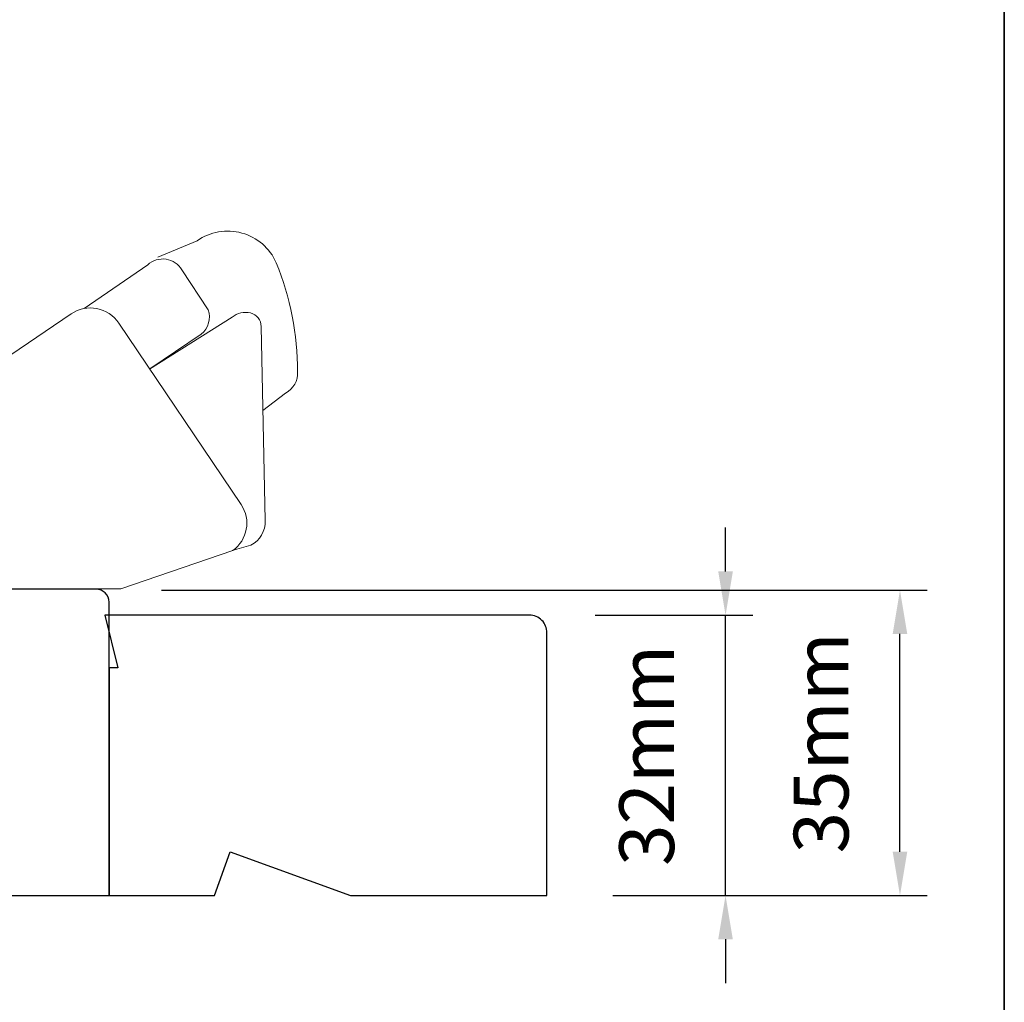
# Model space of a CAD drawing. Extents: x -2315 to 3340, y 1696 to 4240.
# Drawn here: x 1618 to 1730, y 3310 to 3422 of the extents above; entities that cross this region are included whole.
import ezdxf

# ---------------------------------------------------------------- set-up
doc = ezdxf.new("R2010")
doc.units = 0
doc.header["$LTSCALE"] = 200
doc.header["$MEASUREMENT"] = 0
doc.header["$PDMODE"] = 3
doc.header["$PDSIZE"] = 25
doc.layers.get('DEFPOINTS').update_dxf_attribs({"color": 2, "linetype": 'CONTINUOUS'})
for name, color, linetype, lineweight in [('8', 7, 'CONTINUOUS', 35), ('Dimensions', 2, 'CONTINUOUS', 25), ('Roto Gear', 143, 'CONTINUOUS', 15), ('Wood', 7, 'CONTINUOUS', 25)]:
    doc.layers.add(name, color=color, linetype=linetype, lineweight=lineweight)
doc.styles.add('style1', font='arial.ttf')
doc.dimstyles.new('LWFRAC$0', dxfattribs={"dimscale": 20, "dimtxt": 2.5, "dimasz": 2, "dimexe": 1.25, "dimexo": 3, "dimgap": 2, "dimtad": 1, "dimtoh": 1, "dimdec": 4, "dimlfac": 0.03937, "dimzin": 4, "dimdsep": 46, "dimlunit": 5, "dimtxsty": 'style1', "dimcen": 0, "dimadec": 0, "dimazin": 0, "dimtfac": 1, "dimtdec": 4, "dimtix": 1, "dimtmove": 0, "dimatfit": 3, "dimfxl": 0, "dimfrac": 2, "dimtzin": 0, "dimarcsym": 0})

# ---------------------------------------------------------------- blocks, each defined once
blk = doc.blocks.new('*D142')
at = {"layer": 'DEFPOINTS', "color": 0}
for p in [(1626.488182298593, 3356.641256028839), (1718.291399759291, 3356.641256028839), (1677.988079298594, 3321.770314786701)]:
    blk.add_point(p, dxfattribs=at)
at = {"layer": 'Dimensions', "color": 0, "lineweight": -2}
for p, q in [((1633.988182298593, 3356.641256028839), (1721.416399759291, 3356.641256028839)), ((1718.291399759291, 3326.770314786701), (1718.291399759291, 3351.641256028839)), ((1685.488079298594, 3321.770314786701), (1721.416399759291, 3321.770314786701))]:
    blk.add_line(p, q, dxfattribs=at)
at = {"layer": 'Dimensions', "color": 0}
for points in [[(1717.458066425958, 3351.641256028839), (1719.124733092624, 3351.641256028839), (1718.291399759291, 3356.641256028839)], [(1717.458066425958, 3326.770314786701), (1719.124733092624, 3326.770314786701), (1718.291399759291, 3321.770314786701)]]:
    blk.add_solid(points, dxfattribs=at)
at = {"layer": 'Dimensions', "color": 0, "insert": (1710.09818693528, 3339.205785407787), "char_height": 6.25, "attachment_point": 5, "rotation": 90, "style": 'style1'}
blk.add_mtext('35mm', dxfattribs=at)
blk = doc.blocks.new('*D148')
at = {"layer": 'DEFPOINTS', "color": 0}
for p in [(1675.988083298599, 3353.770250786709), (1698.376064274513, 3353.770250786709), (1677.988079298594, 3321.770314786701)]:
    blk.add_point(p, dxfattribs=at)
at = {"layer": 'Dimensions', "color": 0, "lineweight": -2}
for p, q in [((1698.376064274513, 3358.770250786709), (1698.376064274513, 3363.770250786709)), ((1683.488083298599, 3353.770250786709), (1701.501064274513, 3353.770250786709)), ((1698.376064274513, 3321.770314786701), (1698.376064274513, 3353.770250786709)), ((1685.488079298594, 3321.770314786701), (1701.501064274513, 3321.770314786701)), ((1698.376064274513, 3316.770314786701), (1698.376064274513, 3311.770314786701))]:
    blk.add_line(p, q, dxfattribs=at)
at = {"layer": 'Dimensions', "color": 0}
for points in [[(1697.54273094118, 3358.770250786709), (1699.209397607846, 3358.770250786709), (1698.376064274513, 3353.770250786709)], [(1697.54273094118, 3316.770314786701), (1699.209397607846, 3316.770314786701), (1698.376064274513, 3321.770314786701)]]:
    blk.add_solid(points, dxfattribs=at)
at = {"layer": 'Dimensions', "color": 0, "insert": (1690.182851450502, 3337.770282786704), "char_height": 6.25, "attachment_point": 5, "rotation": 90, "style": 'style1'}
blk.add_mtext('32mm', dxfattribs=at)

msp = doc.modelspace()

# ---------------------------------------------------------------- linework, layer by layer
at = {"layer": '8', "linetype": 'Continuous'}
msp.add_lwpolyline([(1064.464407337789, 3635.760757036252), (1730.206031160451, 3635.760757036252), (1730.206031160451, 3201.84559285266), (1064.464407337789, 3201.84559285266)], close=True, dxfattribs=at)
at = {"layer": 'Roto Gear'}
for points in [[(1645.547526945036, 3377.138031748618), (1648.125717399962, 3379.137214741582, 0.2979067065726074), (1649.51070500051, 3381.562730410813, 0.09551944905013761), (1647.075925007408, 3394.025950119692, 0.4716870065167098), (1638.031625289081, 3396.536465226272), (1633.545275991779, 3394.650424471307)], [(1625.146790887517, 3388.813301709488), (1632.398145702336, 3393.777646536815, -0.4796323155524201), (1636.296050595862, 3393.195299823914), (1639.295297151519, 3388.657171840016, -0.3150150655852663), (1638.513915327341, 3385.868020079623), (1632.622940595629, 3381.887245812097)], [(1608.882996897068, 3356.769273546954), (1629.331708877249, 3356.769273546954), (1642.105689244465, 3361.162617594011, 0.4078361828469996), (1643.065393465189, 3366.404518020805), (1629.084618425441, 3387.132026093554, 0.4142135879327638), (1623.648459431282, 3388.188730393769), (1608.890560220454, 3378.159184925404), (1608.890560220465, 3356.763515637111)], [(1642.058527083653, 3361.152225569684), (1644.171922793659, 3361.754342098095, 0.2910519514372796), (1645.809626342325, 3364.583684009762), (1645.346910234261, 3386.747408860232, 0.3444863283560362), (1644.145921996307, 3388.28370490369, 0.2457421085123914), (1642.044848917216, 3387.786692100148), (1632.584362074213, 3381.863090205065)]]:
    msp.add_lwpolyline(points, format="xyb", dxfattribs=at)
at = {"layer": 'Wood'}
msp.add_lwpolyline([(1615.488201298605, 3321.751170437768), (1627.988176298597, 3321.751170437768), (1627.988176298597, 3355.251103437768, 0.414213562373095), (1626.488179298605, 3356.751100437774), (1592.738246798606, 3356.751100437774)], format="xyb", dxfattribs=at)
msp.add_lwpolyline([(1627.488180298591, 3353.770250786707), (1628.988177298594, 3347.770262786697), (1627.988179298594, 3347.770262786697), (1627.988179298594, 3321.7703147867), (1640.010231369568, 3321.7703147867), (1641.830078901196, 3326.770304786703), (1655.5674385237, 3321.7703147867), (1677.988079298593, 3321.7703147867), (1677.988079298593, 3351.770254786708, 0.414213562373095), (1675.988083298598, 3353.770250786707)], format="xyb", close=True, dxfattribs=at)

# ---------------------------------------------------------------- dimensions: what is measured, and where the dimension line sits
at = {"layer": 'Dimensions'}
dim = msp.add_linear_dim(base=(1698.376064274513, 3353.770250786709), p1=(1677.988079298593, 3321.7703147867), p2=(1675.988083298598, 3353.770250786707), angle=90, dimstyle='LWFRAC$0', override={"dimscale": 2.5, "dimdec": 0, "dimlfac": 1, "dimlunit": 2, "dimpost": 'mm', "dimtdec": 0}, dxfattribs=at)
dim.commit()
dim.dimension.update_dxf_attribs({"geometry": '*D148', "text_midpoint": (1690.182851450502, 3337.770282786704)})
dim = msp.add_linear_dim(base=(1718.291399759291, 3356.641256028839), p1=(1677.988079298593, 3321.7703147867), p2=(1626.488182298592, 3356.641256028837), angle=90, dimstyle='LWFRAC$0', override={"dimscale": 2.5, "dimdec": 0, "dimlfac": 1, "dimlunit": 2, "dimpost": 'mm', "dimtdec": 0}, dxfattribs=at)
dim.commit()
dim.dimension.update_dxf_attribs({"geometry": '*D142', "text_midpoint": (1718.291399759291, 3339.205785407787), "dimtype": 160})

doc.saveas('drawing.dxf')
